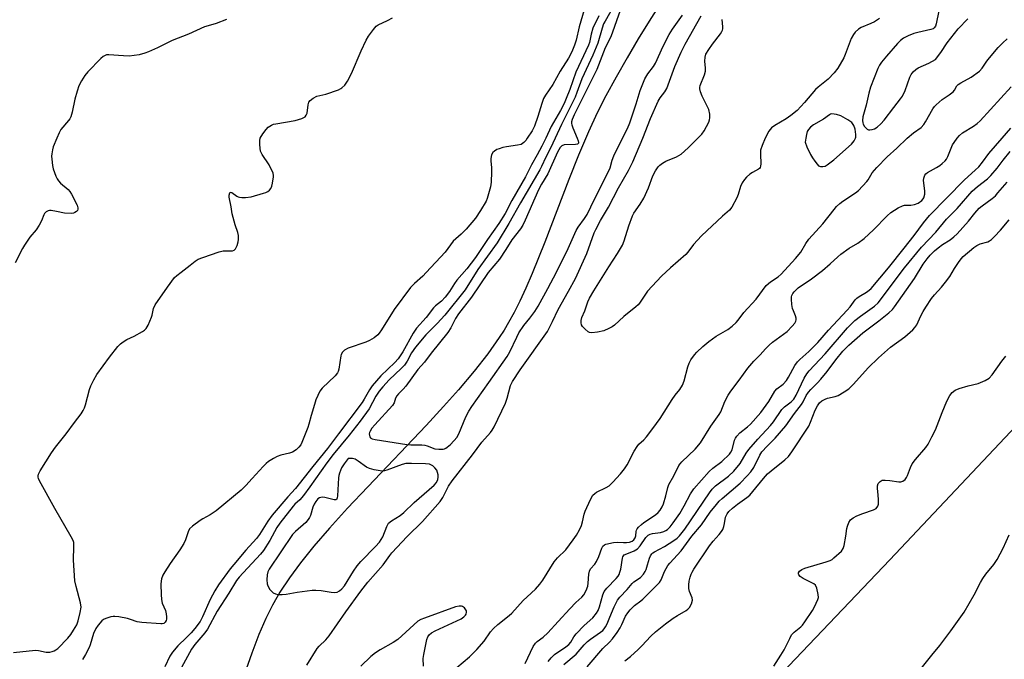
# Model space of a CAD drawing. Units: inches. Extents: x 1183771 to 1189773, y 569456 to 573458.
# Drawn here: x 1185419 to 1185777, y 572811 to 573043 of the extents above; entities that cross this region are included whole.
import ezdxf

# ---------------------------------------------------------------- set-up
doc = ezdxf.new("R2010")
doc.units = ezdxf.units.IN
doc.header["$MEASUREMENT"] = 0
for name, color, linetype in [('HYDRO-Single Line Stream', 4, 'Continuous'), ('NTRL-Farm Land', 3, 'Continuous'), ('Undefined', 1, 'Continuous')]:
    doc.layers.add(name, color=color, linetype=linetype)

msp = doc.modelspace()

# ---------------------------------------------------------------- linework, layer by layer
at = {"layer": 'HYDRO-Single Line Stream'}
msp.add_lwpolyline([(1185651.62, 573048.19), (1185647.97, 573042.51), (1185644.07, 573036.14), (1185640.02, 573029.28), (1185636.01, 573022.18), (1185632.31, 573015.38), (1185629.13, 573009.21), (1185625.93, 573002.36), (1185622.33, 572993.84), (1185618.84, 572985.02), (1185610.09, 572962.27), (1185605.47, 572950.86), (1185603.16, 572945.56), (1185600.98, 572940.84), (1185598.94, 572936.72), (1185596.93, 572933.03), (1185595.32, 572930.35), (1185593.57, 572927.62), (1185589.43, 572921.76), (1185584.5, 572915.45), (1185578.72, 572908.59), (1185573.34, 572902.54), (1185567.03, 572895.7), (1185545.8, 572873.39), (1185538.5, 572865.6), (1185531.92, 572858.33), (1185526.28, 572851.79), (1185521.43, 572845.78), (1185517.36, 572840.3), (1185513.92, 572835.16), (1185511.17, 572830.44), (1185508.78, 572825.6), (1185506.27, 572819.74), (1185503.69, 572812.97), (1185500.95, 572805.06)], dxfattribs=at)
at = {"layer": 'NTRL-Farm Land'}
msp.add_lwpolyline([(1185865.57, 572173.73), (1185775.7, 572216), (1185702.75, 572255.79), (1185584.81, 572319.36), (1185517.78, 572348.96), (1185427.87, 572394.08), (1185405.7, 572411.36), (1185392.71, 572442.83), (1185398.55, 572466.32), (1185416.97, 572497.63), (1185492.27, 572579.73), (1185581.58, 572671), (1185659.47, 572767.24), (1185735.4, 572846.94), (1185819.07, 572935.68)], dxfattribs=at)
at = {"layer": 'Undefined'}
msp.add_line((1185704.9, 573000, 202), (1185704.65, 572998.63, 202), dxfattribs=at)
for points, elevation in [([(1185624.37, 573046.71), (1185622.53, 573040.54), (1185621.5, 573035.6), (1185620.87, 573033.79), (1185620.12, 573031.97), (1185619.3, 573030.16), (1185618.73, 573029.11), (1185615.67, 573024.41), (1185612.99, 573019.58), (1185610.39, 573015.65), (1185609.69, 573014.46), (1185608.99, 573012.69), (1185607.6, 573007.92), (1185606.35, 573004.36), (1185605.48, 573002.66), (1185603.65, 573000)], 206), ([(1185635.81, 573049.15), (1185631.99, 573042.58), (1185631.46, 573041.55), (1185630.89, 573039.97), (1185629.37, 573034.61), (1185627.59, 573030.17), (1185623.53, 573021.64), (1185621.78, 573016.61), (1185621.13, 573014.99), (1185616.15, 573005.03), (1185613.84, 573000)], 202), ([(1185494.48, 573043.11), (1185490.76, 573041.69), (1185487.82, 573040.88), (1185486.57, 573040.46), (1185480.72, 573037.85), (1185474.82, 573035.54), (1185469.41, 573032.84), (1185466.18, 573031.38), (1185464.85, 573030.86), (1185462.8, 573030.35), (1185459.19, 573029.83), (1185457.09, 573029.9), (1185451.77, 573030.34), (1185450.93, 573030.29), (1185450.42, 573030.13), (1185449.7, 573029.69), (1185448.82, 573028.94), (1185444.2, 573024.15), (1185443.09, 573022.8), (1185441.79, 573020.89), (1185440.89, 573019.01), (1185440.21, 573017.07), (1185439.44, 573014.26), (1185438.42, 573009.47), (1185437.92, 573007.8), (1185437.56, 573007.09), (1185437.11, 573006.45), (1185434.37, 573003.22), (1185433.71, 573001.99), (1185432.88, 573000)], 206), ([(1185506.77, 573000), (1185507.71, 573001.59), (1185508.89, 573003.18), (1185509.69, 573004.01), (1185510.83, 573004.78), (1185511.62, 573005.08), (1185512.47, 573005.27), (1185519.43, 573006.44), (1185521.85, 573007.19), (1185523.02, 573007.79), (1185523.48, 573008.39), (1185523.74, 573009.17), (1185524.12, 573012.11), (1185524.41, 573013.13), (1185524.85, 573013.75), (1185525.92, 573014.57), (1185527.37, 573015.33), (1185530.57, 573016.04), (1185535.22, 573017.66), (1185535.99, 573018.03), (1185536.45, 573018.33), (1185537.42, 573019.31), (1185538.4, 573020.7), (1185539.85, 573023.54), (1185543.39, 573031.78), (1185545.25, 573035.65), (1185546.11, 573037.15), (1185547.86, 573039.57), (1185548.83, 573040.68), (1185549.62, 573041.26), (1185553.02, 573042.79), (1185554.83, 573043.81)], 206), ([(1185629.71, 573044.51), (1185627.61, 573039.99), (1185626.91, 573037.81), (1185626.33, 573034.81), (1185626.02, 573033.86), (1185621.34, 573024), (1185619.22, 573017.75), (1185617.89, 573014.41), (1185617.08, 573012.66), (1185615.77, 573010.15), (1185612.46, 573004.26), (1185610.44, 573000)], 204), ([(1185637.46, 573046.37), (1185634.03, 573036.87), (1185632.03, 573032.82), (1185629, 573024.93), (1185620.83, 573008.56), (1185620.09, 573006.87), (1185619.85, 573005.92), (1185619.86, 573005.41), (1185619.97, 573004.87), (1185620.34, 573003.78), (1185621.89, 573000)], 200), ([(1185638.35, 573000), (1185640.12, 573003.56), (1185641, 573005.62), (1185643.33, 573012.57), (1185644.75, 573017.31), (1185646.47, 573021.55), (1185647.49, 573023.4), (1185649.56, 573026.06), (1185650.34, 573027.25), (1185653.12, 573033.45), (1185655.29, 573037.71), (1185656.51, 573039.6), (1185660.15, 573044.71)], 200), ([(1185645.68, 573000), (1185648.49, 573007.16), (1185651.3, 573013.52), (1185651.95, 573014.69), (1185653.71, 573016.92), (1185654.41, 573018.12), (1185657.39, 573026.11), (1185659.62, 573031.34), (1185661.13, 573034.23), (1185666.93, 573044.5)], 202), ([(1185665.69, 573000), (1185667.11, 573001.47), (1185668, 573002.76), (1185669.63, 573005.8), (1185669.98, 573006.76), (1185670.1, 573007.47), (1185670.02, 573008.81), (1185669.66, 573010.4), (1185669.21, 573011.43), (1185667.27, 573015.25), (1185666.62, 573016.86), (1185666.37, 573017.95), (1185666.37, 573018.41), (1185666.57, 573019.22), (1185668.12, 573022.99), (1185668.51, 573024.33), (1185668.51, 573025.45), (1185668.17, 573028.04), (1185668.29, 573029.47), (1185668.64, 573030.56), (1185669.67, 573032.3), (1185671, 573034.23), (1185673.93, 573038), (1185674.41, 573038.73), (1185674.64, 573039.25), (1185674.76, 573039.74), (1185674.81, 573040.51), (1185674.54, 573043.13)], 204), ([(1185731.62, 573043.52), (1185729.87, 573042.31), (1185728.55, 573041.64), (1185725.02, 573040.25), (1185724.08, 573039.64), (1185722.83, 573038.54), (1185722.17, 573037.67), (1185721.43, 573036.2), (1185719.24, 573030.48), (1185718.65, 573029.17), (1185716.49, 573025.5), (1185715.23, 573023.72), (1185713.06, 573021.46), (1185709.43, 573018.56), (1185708.45, 573017.68), (1185704.47, 573013.03), (1185701.74, 573010.15), (1185699.41, 573008.27), (1185697.72, 573007.02), (1185693.59, 573004.68), (1185692.44, 573003.85), (1185691.48, 573002.63), (1185690.15, 573000)], 204), ([(1185753.22, 573046.28), (1185752.27, 573041.56), (1185752, 573040.74), (1185751.54, 573040.08), (1185751.11, 573039.77), (1185750.31, 573039.47), (1185745.62, 573038.47), (1185744.18, 573038.09), (1185742.11, 573037.23), (1185740.38, 573036.33), (1185739.27, 573035.47), (1185738.23, 573034.46), (1185734.16, 573029.8), (1185732.42, 573027.67), (1185731.72, 573026.59), (1185731.11, 573025.31), (1185728.44, 573018.57), (1185727.79, 573016.41), (1185726.83, 573012.07), (1185725.61, 573007.77), (1185725.48, 573006.45), (1185725.55, 573005.65), (1185725.7, 573005.14), (1185726.25, 573004.24), (1185727.2, 573003.34), (1185727.63, 573003.13), (1185728.16, 573003.06), (1185729, 573003.18), (1185729.84, 573003.45), (1185730.85, 573004.04), (1185732.17, 573005.24), (1185733.35, 573006.59), (1185736.81, 573011.24), (1185739.31, 573014.36), (1185739.96, 573015.3), (1185741.03, 573017.31), (1185742.68, 573022.23), (1185743.21, 573023.21), (1185743.87, 573024.09), (1185744.82, 573024.96), (1185745.72, 573025.56), (1185749.62, 573027.3), (1185752, 573028.63), (1185753.95, 573031.12), (1185756.19, 573034.7), (1185760.29, 573039.81), (1185763.78, 573043.34)], 202), ([(1185741.74, 573000), (1185743.97, 573002), (1185746.74, 573003.98), (1185747.78, 573005), (1185748.4, 573005.92), (1185751.03, 573010.65), (1185751.69, 573011.59), (1185752.28, 573012.2), (1185754.46, 573014.03), (1185757.01, 573015.76), (1185758.38, 573016.82), (1185758.96, 573017.43), (1185759.77, 573019), (1185760.28, 573019.58), (1185761.2, 573020.19), (1185765, 573022.24), (1185768.04, 573024.39), (1185768.99, 573025.43), (1185770.69, 573028), (1185771.63, 573029.28), (1185774.79, 573033.01), (1185776.41, 573034.73), (1185777.97, 573036.09)], 204), ([(1185759.9, 573000), (1185760.68, 573000.96), (1185761.75, 573001.93), (1185765.8, 573004.41), (1185767.19, 573005.43), (1185768.26, 573006.4), (1185779.49, 573018.74)], 206), ([(1185722.92, 573000), (1185723.04, 573000.42), (1185723.09, 573001.35), (1185722.85, 573003.29), (1185722.4, 573004.59), (1185721.57, 573005.72), (1185720.93, 573006.27), (1185720.21, 573006.74), (1185717.66, 573008.11), (1185716.02, 573008.61), (1185714.38, 573008.83), (1185713.88, 573008.76), (1185713.46, 573008.58), (1185711.31, 573006.95), (1185707.72, 573004.86), (1185706.6, 573003.99), (1185705.84, 573003.19), (1185705.41, 573002.45), (1185705.13, 573001.39), (1185704.9, 573000)], 202), ([(1185776.26, 573000), (1185779.42, 573003.64)], 208), ([(1185417.2, 572813.19), (1185425.12, 572814.02), (1185426.21, 572813.94), (1185429.04, 572813.35), (1185429.82, 572813.29), (1185430.37, 572813.34), (1185431.19, 572813.53), (1185431.97, 572813.83), (1185432.55, 572814.19), (1185433.21, 572814.73), (1185436.83, 572818.42), (1185437.96, 572819.81), (1185438.92, 572821.28), (1185440.09, 572823.31), (1185440.69, 572824.74), (1185441.41, 572827.75), (1185441.69, 572829.71), (1185441.49, 572831.32), (1185439.86, 572837.25), (1185439.48, 572839.25), (1185438.89, 572846.81), (1185439.1, 572851.78), (1185439, 572853.17), (1185438.78, 572853.9), (1185438.11, 572855.23), (1185432.2, 572865.54), (1185426.62, 572875.61), (1185426.27, 572876.4), (1185426.13, 572876.93), (1185426.12, 572877.45), (1185426.24, 572877.97), (1185426.87, 572879.18), (1185430.95, 572885.72), (1185432.45, 572887.75), (1185436.31, 572892.62), (1185439.24, 572896.71), (1185441.72, 572899.96), (1185442.49, 572901.13), (1185442.96, 572902.06), (1185443.33, 572903.15), (1185444.79, 572908.75), (1185445.22, 572910.12), (1185446.27, 572912.26), (1185447.44, 572914.23), (1185452.05, 572920.49), (1185455.07, 572924.33), (1185456.04, 572925.38), (1185456.92, 572926.06), (1185458.35, 572926.94), (1185460.92, 572928.12), (1185464.05, 572929.8), (1185464.78, 572930.28), (1185465.38, 572930.86), (1185466.06, 572932.07), (1185467.3, 572934.97), (1185467.56, 572935.78), (1185468.04, 572938.14), (1185468.57, 572939.46), (1185473.04, 572945.96), (1185475.65, 572949.41), (1185476.46, 572950.19), (1185478, 572951.43), (1185481.28, 572953.89), (1185483.14, 572955.42), (1185484.25, 572956.09), (1185485.91, 572956.74), (1185491.83, 572958.78), (1185493.25, 572959.06), (1185496.63, 572959.09), (1185497.32, 572959.34), (1185497.83, 572959.87), (1185498.39, 572961.09), (1185498.8, 572962.41), (1185498.89, 572963.24), (1185498.84, 572964.66), (1185498.66, 572965.76), (1185497.64, 572968.53), (1185496.58, 572972.52), (1185496.2, 572975.13), (1185495.47, 572978.6), (1185495.45, 572979.4), (1185495.66, 572980.21), (1185495.88, 572980.42), (1185496.38, 572980.36), (1185498.2, 572979.03), (1185498.7, 572978.76), (1185499.22, 572978.61), (1185500.05, 572978.52), (1185501.46, 572978.51), (1185503.44, 572978.69), (1185507.95, 572980.03), (1185508.78, 572980.33), (1185509.52, 572980.72), (1185510.14, 572981.2), (1185510.63, 572981.79), (1185510.96, 572982.55), (1185511.25, 572983.66), (1185511.62, 572985.94), (1185511.61, 572986.5), (1185511.4, 572987.29), (1185509.94, 572990.36), (1185507.5, 572994.06), (1185507.08, 572994.82), (1185506.88, 572995.35), (1185506.68, 572996.47), (1185506.58, 572997.7), (1185506.61, 572999.17), (1185506.77, 573000)], 206), ([(1185432.88, 573000), (1185431.6, 572996.89), (1185431.28, 572995.8), (1185431.01, 572994.4), (1185430.95, 572993.55), (1185431.03, 572992.39), (1185431.31, 572990.06), (1185431.54, 572988.91), (1185432.56, 572986.26), (1185433.04, 572985.23), (1185433.47, 572984.52), (1185434.27, 572983.67), (1185436.95, 572981.34), (1185437.55, 572980.68), (1185438.21, 572979.71), (1185440.24, 572975.75), (1185440.48, 572974.72), (1185440.46, 572974.25), (1185440.34, 572973.82), (1185440.04, 572973.44), (1185439.4, 572973.01), (1185438.91, 572972.81), (1185438.05, 572972.68), (1185435.66, 572972.77), (1185432.79, 572973.42), (1185430.77, 572973.76), (1185430.21, 572973.77), (1185429.69, 572973.69), (1185429.02, 572973.29), (1185428.45, 572972.7), (1185428.15, 572972.24), (1185427.33, 572970.01), (1185426.49, 572968.48), (1185425.35, 572966.78), (1185423.08, 572964.06), (1185421.08, 572961.21), (1185420.36, 572959.94), (1185417.71, 572954.74)], 206), ([(1185603.65, 573000), (1185603.17, 572999.25), (1185602.5, 572998.45), (1185602.02, 572998.05), (1185601.56, 572997.8), (1185600.17, 572997.46), (1185596.19, 572996.95), (1185594.83, 572996.66), (1185593.5, 572996.22), (1185592.73, 572995.88), (1185591.86, 572995.31), (1185591.29, 572994.8), (1185590.77, 572993.96), (1185590.45, 572992.68), (1185590.45, 572991.84), (1185590.71, 572989.28), (1185590.75, 572987.83), (1185590.65, 572984.04), (1185590.56, 572983.17), (1185590.38, 572982.33), (1185589.19, 572978.15), (1185588.78, 572977.15), (1185586.76, 572973.75), (1185584.92, 572971.03), (1185581.58, 572967.01), (1185579.71, 572965.19), (1185576.81, 572962.66), (1185573.91, 572958.66), (1185567.07, 572951.2), (1185565.78, 572949.92), (1185562.75, 572947.3), (1185561.3, 572945.8), (1185555.34, 572937.87), (1185550.79, 572930.48), (1185549.98, 572929.27), (1185549.43, 572928.6), (1185548.1, 572927.55), (1185546.4, 572926.51), (1185545.05, 572925.97), (1185538.68, 572923.78), (1185537.34, 572923.06), (1185536.58, 572922.26), (1185536.16, 572921.5), (1185535.99, 572920.96), (1185535.31, 572916.11), (1185535.1, 572915.32), (1185534.86, 572914.84), (1185533.95, 572913.77), (1185529.25, 572909.2), (1185528.43, 572908.1), (1185527.64, 572906.59), (1185526.96, 572904.97), (1185526.41, 572903.27), (1185525.2, 572899.28), (1185524.41, 572896.1), (1185524.06, 572894.98), (1185521.88, 572889.47), (1185521.49, 572888.68), (1185520.81, 572887.77), (1185519.76, 572886.79), (1185518.49, 572886.02), (1185517.39, 572885.62), (1185514.28, 572884.88), (1185512.96, 572884.46), (1185511.54, 572883.73), (1185509.76, 572882.55), (1185508.91, 572881.83), (1185507.88, 572880.78), (1185503.84, 572876.48), (1185501.5, 572873.83), (1185499.78, 572872.23), (1185490.69, 572864.73), (1185488.61, 572863.25), (1185485.87, 572861.73), (1185484.91, 572861.11), (1185482.11, 572859.06), (1185481.1, 572858.09), (1185480.59, 572857.11), (1185479.57, 572854.14), (1185478.96, 572852.77), (1185477.53, 572850.56), (1185474.01, 572845.53), (1185472.07, 572842.55), (1185471.34, 572841.26), (1185470.9, 572839.99), (1185470.73, 572839.19), (1185470.64, 572838.04), (1185470.72, 572834.25), (1185470.92, 572832.53), (1185471.19, 572831.11), (1185472.29, 572828.42), (1185472.56, 572827.32), (1185472.68, 572826.17), (1185472.68, 572825.33), (1185472.57, 572824.82), (1185472.22, 572824.22), (1185471.69, 572823.81), (1185471.19, 572823.68), (1185470.64, 572823.64), (1185463.74, 572824.11), (1185462.1, 572824.4), (1185459.68, 572825.22), (1185458.56, 572825.52), (1185455.39, 572826.13), (1185453.96, 572826.34), (1185453.38, 572826.35), (1185452.54, 572826.22), (1185450.62, 572825.62), (1185449.87, 572825.24), (1185449.2, 572824.69), (1185447.84, 572823.16), (1185446.99, 572821.97), (1185446.23, 572820.1), (1185445.02, 572816.03), (1185444.67, 572815.08), (1185443.3, 572812.46), (1185442.22, 572810.69)], 206), ([(1185610.44, 573000), (1185609.03, 572997.08), (1185607.37, 572993.96), (1185605.25, 572990.36), (1185603.08, 572985.95), (1185598.08, 572977.35), (1185595.72, 572972.73), (1185593.44, 572969.03), (1185589.24, 572963.19), (1185584.93, 572956.75), (1185581.75, 572952.54), (1185578.19, 572948.5), (1185577.31, 572947.23), (1185575.5, 572944.34), (1185573.96, 572942.25), (1185572.55, 572940.79), (1185570.4, 572939.13), (1185569.64, 572938.4), (1185566.99, 572934.93), (1185563.54, 572931.09), (1185562.3, 572929.25), (1185558.49, 572922.45), (1185556.8, 572919.91), (1185555.64, 572918.61), (1185550.53, 572913.71), (1185547.46, 572910.07), (1185546.43, 572908.64), (1185544.55, 572905.24), (1185543.74, 572904), (1185535.22, 572892.6), (1185531.14, 572887.27), (1185525.84, 572880.8), (1185519.61, 572872.81), (1185516.83, 572869.79), (1185511.11, 572863.06), (1185509.5, 572860.87), (1185506.51, 572856.11), (1185505.44, 572854.62), (1185501.58, 572850.38), (1185497.13, 572845.22), (1185495.82, 572843.61), (1185491.65, 572837.81), (1185490.27, 572835.6), (1185488.55, 572832.42), (1185485.83, 572826.17), (1185484.92, 572824.53), (1185483.02, 572821.98), (1185481.73, 572820.4), (1185479.99, 572818.64), (1185476.77, 572815.62), (1185474.84, 572813.34), (1185473.96, 572811.88), (1185472.14, 572808)], 204), ([(1185613.84, 573000), (1185612.12, 572996.43), (1185610.42, 572993.17), (1185608.9, 572989.75), (1185608.28, 572988.54), (1185601.23, 572976.61), (1185597.03, 572969.08), (1185592.81, 572962.05), (1185585.76, 572952.29), (1185581.13, 572945), (1185573.75, 572935.72), (1185571.02, 572932.72), (1185566.94, 572928.58), (1185563.1, 572924.08), (1185561.72, 572922.13), (1185560.13, 572919.02), (1185559.12, 572917.6), (1185557.95, 572916.37), (1185553.62, 572912.25), (1185551.25, 572909.72), (1185549.97, 572908.19), (1185548.73, 572906.31), (1185546.26, 572901.78), (1185543.08, 572897.3), (1185539.02, 572892.21), (1185533.27, 572885.2), (1185530.96, 572882.06), (1185524.82, 572873.38), (1185522.47, 572870.3), (1185521.13, 572868.72), (1185519.31, 572867.07), (1185518.69, 572866.42), (1185513.82, 572860.24), (1185512.83, 572858.65), (1185510.26, 572853.88), (1185507.92, 572850.3), (1185506.83, 572848.98), (1185499.08, 572840.55), (1185498.16, 572839.43), (1185495.36, 572834.81), (1185491.12, 572828.29), (1185487.63, 572821.7), (1185486.59, 572820.33), (1185483.04, 572816.1), (1185481.83, 572814.46), (1185480.29, 572811.78), (1185475.88, 572803.56)], 202), ([(1185523.72, 572808.67), (1185527.38, 572814.65), (1185528.11, 572815.5), (1185530.52, 572817.84), (1185531.74, 572819.25), (1185537.87, 572828.05), (1185543.27, 572835.54), (1185545.81, 572838.81), (1185551.38, 572845.08), (1185553.82, 572848.48), (1185554.61, 572849.45), (1185560.07, 572855.31), (1185565.66, 572860.86), (1185572.08, 572868.1), (1185573.05, 572869.55), (1185575.16, 572873.64), (1185576.49, 572875.61), (1185583.8, 572885.02), (1185587.25, 572889.59), (1185590.34, 572893.09), (1185591.03, 572894.03), (1185591.68, 572895.24), (1185595.83, 572903.81), (1185596.45, 572905.57), (1185597.7, 572910.18), (1185598.33, 572911.61), (1185601.13, 572915.93), (1185611.04, 572929.87), (1185612.96, 572933.42), (1185615.02, 572937.87), (1185618.76, 572944.47), (1185621.24, 572949.1), (1185625.4, 572958.13), (1185628.07, 572965.64), (1185628.61, 572966.89), (1185630.28, 572970.17), (1185633.23, 572975.04), (1185636.91, 572981.99), (1185640.46, 572988.25), (1185642.03, 572991.46), (1185645.68, 573000)], 202), ([(1185621.89, 573000), (1185622.28, 572999.02), (1185622.37, 572998.45), (1185622.33, 572998.21), (1185622.02, 572997.92), (1185621.25, 572997.8), (1185617.08, 572997.57), (1185616.32, 572997.31), (1185615.71, 572996.71), (1185614.71, 572994.9), (1185611.23, 572987.11), (1185608.93, 572983.32), (1185607.87, 572981.31), (1185602.93, 572970.29), (1185602.08, 572968.5), (1185601.32, 572967.16), (1185598.11, 572963.09), (1185596, 572959.64), (1185593.65, 572956.12), (1185589.51, 572951.22), (1185583.47, 572942.27), (1185578.73, 572936.22), (1185577.69, 572934.58), (1185576.01, 572931.16), (1185574.93, 572929.5), (1185568.81, 572921.92), (1185566.38, 572918.65), (1185564.03, 572916.01), (1185559.69, 572909.92), (1185558.71, 572908.82), (1185556.94, 572907.14), (1185556.41, 572906.5), (1185555.9, 572905.58), (1185555.36, 572903.88), (1185554.78, 572902.91), (1185548.34, 572895.93), (1185547.33, 572894.72), (1185546.63, 572893.58), (1185546.44, 572893.1), (1185546.35, 572892.59), (1185546.38, 572892.08), (1185546.5, 572891.61), (1185546.75, 572891.22), (1185546.94, 572891.07), (1185547.41, 572890.85), (1185548.53, 572890.59), (1185560, 572888.72), (1185561.44, 572888.62), (1185565.44, 572888.65), (1185566.56, 572888.54), (1185567.41, 572888.31), (1185570.19, 572887.26), (1185571.56, 572887.03), (1185573.18, 572887.12), (1185573.69, 572887.26), (1185574.19, 572887.5), (1185575.79, 572888.7), (1185577.21, 572890.19), (1185578.12, 572891.36), (1185578.83, 572892.6), (1185581.39, 572898.83), (1185582.52, 572900.89), (1185583.65, 572902.63), (1185589.75, 572911.35), (1185596.49, 572920.78), (1185597.42, 572922.46), (1185599.9, 572927.82), (1185600.71, 572929.38), (1185602.52, 572932.05), (1185604.71, 572934.64), (1185606.5, 572937.13), (1185607.64, 572939), (1185611.26, 572945.43), (1185614.41, 572951.38), (1185618.57, 572959.91), (1185621.47, 572966.45), (1185622.21, 572967.67), (1185624.58, 572970.92), (1185625.47, 572972.32), (1185628.2, 572977.94), (1185632.69, 572986.7), (1185633.8, 572989.22), (1185634.63, 572992.02), (1185635.2, 572993.59), (1185638.35, 573000)], 200), ([(1185578.14, 572807.73), (1185582.8, 572811.65), (1185585.48, 572814.31), (1185588.06, 572817.38), (1185590.41, 572820.67), (1185591.43, 572821.9), (1185593.03, 572823.37), (1185597.14, 572826.65), (1185598.17, 572827.56), (1185602.22, 572832.06), (1185603.67, 572833.5), (1185606.68, 572836.2), (1185608.34, 572838.07), (1185609.34, 572839.48), (1185613.47, 572846.11), (1185614.72, 572847.56), (1185617.73, 572850.56), (1185620.46, 572854.11), (1185621.64, 572855.81), (1185622.68, 572857.75), (1185623.38, 572859.3), (1185623.81, 572860.72), (1185624.39, 572863.49), (1185624.78, 572864.58), (1185626.75, 572868.85), (1185627.6, 572870.32), (1185628.24, 572871.02), (1185628.91, 572871.48), (1185632.34, 572873.1), (1185633.46, 572873.81), (1185634.86, 572875.14), (1185637.61, 572878.11), (1185639.06, 572879.98), (1185640.06, 572881.44), (1185642.61, 572886.35), (1185643.64, 572888.07), (1185644.31, 572888.84), (1185646.03, 572890.48), (1185647, 572891.56), (1185649.4, 572894.58), (1185652.04, 572898.2), (1185656.36, 572905.11), (1185657.5, 572906.72), (1185659.12, 572908.79), (1185660.1, 572910.37), (1185660.71, 572911.93), (1185662.07, 572916.97), (1185662.52, 572918.34), (1185663.18, 572919.56), (1185664.48, 572921.37), (1185665.37, 572922.35), (1185667.46, 572924.38), (1185669.68, 572926.23), (1185672.29, 572928.07), (1185676.55, 572930.51), (1185678.1, 572931.74), (1185679.57, 572933.07), (1185680.31, 572933.94), (1185682.4, 572936.72), (1185686.82, 572941.6), (1185690.52, 572946.51), (1185692.04, 572947.83), (1185694.87, 572949.7), (1185695.98, 572950.59), (1185701.2, 572956.35), (1185703.06, 572958.69), (1185704.91, 572961.77), (1185706.02, 572963.33), (1185711.13, 572968.92), (1185715.16, 572974.11), (1185716.07, 572975.19), (1185717.25, 572976.33), (1185718.35, 572977.22), (1185722.95, 572980.16), (1185724.07, 572981.05), (1185727.03, 572984.27), (1185727.53, 572984.97), (1185729, 572987.45), (1185730.67, 572989.45), (1185734.48, 572993.21), (1185737.99, 572996.41), (1185741.74, 573000)], 204), ([(1185602.97, 572809.18), (1185605.91, 572815.4), (1185606.69, 572816.65), (1185607.32, 572817.26), (1185609.46, 572818.83), (1185611.17, 572820.42), (1185615, 572824.47), (1185619.17, 572829.1), (1185621.43, 572831.35), (1185623.6, 572833.28), (1185624.28, 572834.11), (1185625.14, 572835.72), (1185625.71, 572837.28), (1185625.87, 572838.45), (1185626.06, 572841.71), (1185626.3, 572842.78), (1185626.76, 572843.62), (1185628.22, 572845.32), (1185628.84, 572846.27), (1185629.67, 572848.13), (1185630.81, 572851.16), (1185631.23, 572851.87), (1185631.76, 572852.3), (1185632.25, 572852.53), (1185635.04, 572853.22), (1185636.44, 572853.34), (1185638.66, 572853.19), (1185639.78, 572853.2), (1185640.89, 572853.35), (1185641.85, 572853.7), (1185642.41, 572854.14), (1185642.91, 572854.93), (1185643.11, 572855.6), (1185643.28, 572857.15), (1185643.41, 572857.66), (1185643.65, 572858.12), (1185644.16, 572858.77), (1185645.17, 572859.76), (1185646.09, 572860.49), (1185650.28, 572863.21), (1185651.29, 572864.12), (1185652, 572864.94), (1185652.77, 572866.17), (1185653.22, 572867.25), (1185654.03, 572870.11), (1185654.75, 572873.2), (1185655.11, 572874.27), (1185656.95, 572877.34), (1185658.77, 572881.09), (1185659.26, 572881.81), (1185659.84, 572882.45), (1185664.74, 572887.08), (1185666.62, 572889.41), (1185670.4, 572895.43), (1185673.47, 572899.67), (1185673.99, 572900.69), (1185675.51, 572904.41), (1185676.75, 572906.66), (1185677.69, 572908.12), (1185680.74, 572912.11), (1185683.81, 572916.49), (1185686.04, 572919.02), (1185688.3, 572921.35), (1185690.28, 572923.54), (1185691.55, 572924.81), (1185692.84, 572925.95), (1185698.16, 572929.87), (1185700, 572931.72), (1185700.89, 572932.82), (1185701.23, 572933.58), (1185701.34, 572934.11), (1185701.35, 572934.65), (1185701.15, 572935.46), (1185700.37, 572937.31), (1185700.11, 572938.14), (1185699.86, 572939.57), (1185699.66, 572941.59), (1185699.7, 572942.42), (1185699.84, 572942.92), (1185700.24, 572943.61), (1185700.73, 572944.26), (1185701.47, 572945.07), (1185702.13, 572945.63), (1185707.02, 572948.95), (1185710.98, 572952), (1185713.75, 572954.37), (1185716.49, 572956.98), (1185717.6, 572957.91), (1185720.61, 572960.05), (1185723.77, 572961.94), (1185726.09, 572963.59), (1185729.5, 572966.75), (1185734.44, 572971.87), (1185735.73, 572973.02), (1185738.46, 572974.71), (1185739.99, 572975.5), (1185740.79, 572975.71), (1185743.1, 572975.72), (1185744.42, 572975.95), (1185745.68, 572976.43), (1185747, 572977.39), (1185747.53, 572977.98), (1185747.78, 572978.43), (1185748.12, 572979.7), (1185748.11, 572980.87), (1185747.69, 572984.71), (1185747.77, 572985.57), (1185748.15, 572986.62), (1185748.46, 572987.07), (1185749.09, 572987.58), (1185752.41, 572989.33), (1185753.63, 572990.08), (1185754.48, 572990.8), (1185755.46, 572991.79), (1185755.96, 572992.44), (1185756.48, 572993.38), (1185758.15, 572997.59), (1185758.73, 572998.5), (1185759.9, 573000)], 206), ([(1185611.35, 572809.93), (1185612.39, 572811.34), (1185613.59, 572812.44), (1185617.75, 572815.22), (1185618.84, 572816.1), (1185619.52, 572816.94), (1185620.6, 572818.88), (1185621.48, 572820.04), (1185624.35, 572823.04), (1185627.51, 572825.77), (1185628.91, 572827.52), (1185629.46, 572828.47), (1185630, 572829.77), (1185631.17, 572834.14), (1185631.71, 572835.39), (1185632.69, 572836.64), (1185636.08, 572840.05), (1185636.72, 572840.89), (1185637.1, 572841.59), (1185637.39, 572842.37), (1185637.67, 572843.51), (1185638.28, 572847.47), (1185638.42, 572847.96), (1185638.64, 572848.38), (1185638.93, 572848.65), (1185639.34, 572848.87), (1185642.57, 572850.13), (1185643.83, 572850.84), (1185644.74, 572851.91), (1185646.82, 572855.04), (1185647.65, 572855.83), (1185648.41, 572856.17), (1185649.24, 572856.4), (1185652.18, 572856.86), (1185653.3, 572857.16), (1185654.02, 572857.5), (1185654.69, 572857.94), (1185655.69, 572858.9), (1185656.78, 572860.27), (1185659.11, 572863.74), (1185660.72, 572866.45), (1185663.05, 572870.81), (1185664.29, 572872.67), (1185669.86, 572878.99), (1185671.18, 572880.13), (1185674.36, 572882.6), (1185677.24, 572885.32), (1185677.7, 572885.97), (1185678.1, 572886.88), (1185679.05, 572890.33), (1185679.42, 572891.08), (1185679.88, 572891.76), (1185680.98, 572893.02), (1185683.76, 572895.23), (1185684.78, 572896.16), (1185688.62, 572900.38), (1185691.46, 572904.36), (1185693.64, 572908.18), (1185694.42, 572909), (1185696.66, 572910.65), (1185697.91, 572912.03), (1185698.64, 572913.21), (1185700.91, 572917.41), (1185701.88, 572918.84), (1185702.7, 572919.66), (1185706, 572922.53), (1185709.3, 572925.8), (1185713.15, 572930.33), (1185719.94, 572937.55), (1185720.97, 572938.78), (1185722.86, 572941.3), (1185723.42, 572941.93), (1185724.26, 572942.57), (1185726.95, 572944.08), (1185727.9, 572944.78), (1185728.6, 572945.46), (1185734.91, 572952.98), (1185740.65, 572960.09), (1185744.27, 572964.65), (1185747.69, 572969.3), (1185749.82, 572972), (1185762.43, 572984.8), (1185763.83, 572986.13), (1185766.46, 572988.43), (1185767.71, 572989.66), (1185769.12, 572991.37), (1185771.38, 572994.47), (1185776.26, 573000)], 208), ([(1185690.15, 573000), (1185688.99, 572997.4), (1185688.5, 572995.7), (1185688.43, 572994.24), (1185688.56, 572990.73), (1185688.49, 572989.92), (1185688.34, 572989.43), (1185688.09, 572989.07), (1185687.7, 572988.75), (1185685.5, 572987.55), (1185684.59, 572986.91), (1185683.31, 572985.83), (1185682.58, 572984.99), (1185681.81, 572983.79), (1185681.16, 572982.52), (1185680.36, 572979.63), (1185679.84, 572978.33), (1185678.04, 572975.02), (1185677.22, 572973.87), (1185674.59, 572971.74), (1185666.96, 572964.6), (1185664.12, 572961.41), (1185662.11, 572958.61), (1185661.35, 572957.74), (1185655.72, 572952.91), (1185652.49, 572949.94), (1185647.45, 572944.52), (1185646.62, 572943.4), (1185644.49, 572940.13), (1185644.01, 572939.56), (1185643.19, 572938.79), (1185638.81, 572935.27), (1185635.46, 572932.17), (1185634.54, 572931.54), (1185633.32, 572930.86), (1185631.56, 572930.07), (1185629.19, 572929.53), (1185627.16, 572929.38), (1185626.35, 572929.51), (1185625.87, 572929.74), (1185624.76, 572930.61), (1185623.78, 572931.61), (1185623.38, 572932.29), (1185623.29, 572933.02), (1185623.36, 572933.81), (1185623.6, 572934.86), (1185624.61, 572937.38), (1185625.74, 572940.6), (1185626.38, 572941.9), (1185627.95, 572944.62), (1185633.39, 572953.32), (1185636.52, 572958.16), (1185638.31, 572961.18), (1185638.94, 572962.72), (1185640.66, 572968.19), (1185641.95, 572971.78), (1185642.48, 572972.78), (1185644.76, 572976.13), (1185646.03, 572978.29), (1185647.77, 572982.03), (1185649.36, 572986.35), (1185650.28, 572988.2), (1185651.25, 572989.67), (1185651.88, 572990.26), (1185652.81, 572990.94), (1185654.09, 572991.65), (1185657.95, 572993.21), (1185659.61, 572994.29), (1185662.17, 572996.52), (1185665.69, 573000)], 204), ([(1185704.65, 572998.63), (1185705.29, 572996.94), (1185706.61, 572994.11), (1185707.31, 572992.85), (1185708.12, 572991.67), (1185708.98, 572990.56), (1185709.56, 572990.01), (1185710.28, 572989.73), (1185711.1, 572989.7), (1185711.89, 572989.9), (1185712.6, 572990.3), (1185715.08, 572992.18), (1185721.44, 572997.9), (1185722.41, 572999.05), (1185722.92, 573000)], 202), ([(1185617.07, 572808.9), (1185621.5, 572812.65), (1185624.38, 572815.96), (1185625.62, 572817.19), (1185626.76, 572818.09), (1185630.35, 572820.56), (1185631.16, 572821.27), (1185631.69, 572821.87), (1185632.17, 572822.58), (1185632.71, 572823.62), (1185633.76, 572826.04), (1185635.25, 572829.86), (1185636.47, 572832.21), (1185637.33, 572833.32), (1185640.05, 572836.09), (1185641.79, 572838.34), (1185642.44, 572838.89), (1185644.82, 572840.49), (1185645.93, 572841.72), (1185646.55, 572842.64), (1185646.92, 572843.4), (1185647.45, 572845.06), (1185648.08, 572847.51), (1185648.46, 572848.36), (1185648.92, 572849.02), (1185649.29, 572849.38), (1185649.91, 572849.8), (1185653.54, 572851.75), (1185657.01, 572853.9), (1185658.19, 572854.74), (1185659.08, 572855.59), (1185660.92, 572858.05), (1185669.91, 572871.23), (1185670.92, 572872.59), (1185672.16, 572873.76), (1185676.86, 572877.27), (1185678.75, 572879.13), (1185681.02, 572881.82), (1185683.28, 572885.59), (1185684.22, 572886.92), (1185687.47, 572890.77), (1185692.12, 572895.67), (1185693.17, 572897.03), (1185696.25, 572901.44), (1185697.21, 572902.4), (1185699.63, 572904.3), (1185700.49, 572905.2), (1185701.36, 572906.66), (1185704.34, 572912.9), (1185705.25, 572914.43), (1185706.07, 572915.49), (1185711.95, 572921.75), (1185720.05, 572931.11), (1185721.46, 572932.62), (1185722.75, 572933.78), (1185724.71, 572935.36), (1185729.89, 572939.04), (1185731.22, 572940.26), (1185740.73, 572952.89), (1185746.86, 572960.42), (1185752.12, 572965.95), (1185756, 572970.68), (1185759.84, 572974.54), (1185765.32, 572980.81), (1185767.26, 572982.5), (1185770.89, 572985.32), (1185772.12, 572986.53), (1185774.38, 572989.16), (1185776.53, 572992.02), (1185779.11, 572995.2)], 210), ([(1185625.47, 572808.06), (1185631.2, 572814.63), (1185633.56, 572816.92), (1185634.68, 572818.23), (1185636.41, 572820.52), (1185637.46, 572822.13), (1185638.12, 572823.34), (1185639.47, 572826.4), (1185640.22, 572827.58), (1185641.06, 572828.69), (1185642.68, 572830.25), (1185644.97, 572831.94), (1185645.75, 572832.61), (1185648.68, 572835.68), (1185650.94, 572837.83), (1185651.71, 572838.68), (1185652.33, 572839.67), (1185653.62, 572842.64), (1185654.83, 572844.82), (1185655.55, 572845.7), (1185659.63, 572850.17), (1185663.47, 572855.51), (1185667, 572859.57), (1185670.2, 572864.16), (1185672.41, 572866.99), (1185673.49, 572868.17), (1185674.56, 572869.16), (1185681.03, 572874.7), (1185683.66, 572877.39), (1185684.99, 572878.87), (1185686.04, 572880.43), (1185688.21, 572884.85), (1185688.98, 572886.06), (1185690.83, 572888.14), (1185693.81, 572891.08), (1185697.61, 572895.55), (1185700.83, 572900.05), (1185703.31, 572903.34), (1185703.89, 572904.3), (1185705.03, 572906.53), (1185705.83, 572907.73), (1185706.77, 572908.8), (1185709.14, 572911.12), (1185710.35, 572912.48), (1185712.69, 572915.35), (1185715.76, 572919.48), (1185718.39, 572922.68), (1185720.56, 572924.9), (1185725.6, 572929.36), (1185727.01, 572930.47), (1185731.47, 572933.7), (1185735.08, 572936.66), (1185736.38, 572937.82), (1185737.16, 572938.77), (1185744.36, 572949.11), (1185747.5, 572954.26), (1185748.94, 572956.18), (1185750.07, 572957.51), (1185751.64, 572959.17), (1185752.93, 572960.26), (1185754.55, 572961.41), (1185757.36, 572963.13), (1185758.68, 572964.15), (1185759.85, 572965.31), (1185763.97, 572969.91), (1185766.31, 572972.83), (1185767.9, 572974.56), (1185769, 572975.51), (1185772.54, 572978.07), (1185773.77, 572979.15), (1185774.68, 572980.13), (1185778, 572984.08)], 212), ([(1185639.18, 572810.2), (1185641.18, 572811.73), (1185644.03, 572814.35), (1185645.29, 572815.59), (1185648.58, 572819.15), (1185650.3, 572820.74), (1185653.93, 572823.61), (1185656.78, 572825.74), (1185658.24, 572826.7), (1185661.45, 572828.51), (1185662.11, 572829), (1185662.67, 572829.58), (1185663.35, 572830.86), (1185663.71, 572832.25), (1185663.62, 572833.05), (1185662.62, 572835.4), (1185662.39, 572836.42), (1185662.42, 572837.77), (1185662.58, 572839.14), (1185662.89, 572840.56), (1185663.24, 572841.66), (1185663.59, 572842.44), (1185664.2, 572843.46), (1185669.92, 572851.94), (1185671.29, 572853.64), (1185673.49, 572856.04), (1185674.32, 572857.19), (1185674.71, 572857.95), (1185675.11, 572859.02), (1185675.4, 572860.13), (1185675.78, 572862.35), (1185675.94, 572862.87), (1185676.31, 572863.59), (1185676.98, 572864.45), (1185678.29, 572865.61), (1185680.13, 572867.07), (1185683.48, 572869.5), (1185684.54, 572870.39), (1185685.72, 572871.65), (1185689.51, 572876.43), (1185690.98, 572878.09), (1185692.31, 572879.24), (1185697.29, 572883.18), (1185698.63, 572884.46), (1185699.8, 572886.08), (1185705.96, 572895.42), (1185706.65, 572896.86), (1185708.3, 572901.3), (1185709.1, 572902.81), (1185709.89, 572903.94), (1185710.69, 572904.63), (1185711.96, 572905.28), (1185712.78, 572905.55), (1185715.58, 572906.21), (1185716.64, 572906.62), (1185718.86, 572907.91), (1185720.53, 572909), (1185721.19, 572909.57), (1185722.22, 572910.63), (1185727.51, 572916.57), (1185731.27, 572920.22), (1185735.71, 572924.12), (1185740.85, 572927.91), (1185743.71, 572930.44), (1185744.53, 572931.27), (1185745.18, 572932.19), (1185746.72, 572935.52), (1185747.54, 572937.09), (1185748.46, 572938.61), (1185750.58, 572941.82), (1185751.61, 572943.15), (1185754.24, 572945.95), (1185755.67, 572947.74), (1185757.19, 572949.84), (1185758.96, 572952.71), (1185760.38, 572954.83), (1185761.36, 572956.22), (1185762.11, 572957.07), (1185765.91, 572960.3), (1185767.02, 572961.08), (1185768.25, 572961.67), (1185770.96, 572962.45), (1185771.67, 572962.8), (1185772.32, 572963.27), (1185773.4, 572964.29), (1185775.66, 572966.68), (1185778.75, 572970.33)], 214), ([(1185693.23, 572808.29), (1185695.83, 572812.21), (1185697.03, 572814.2), (1185699.04, 572818.36), (1185699.75, 572819.63), (1185700.67, 572820.62), (1185703.08, 572822.51), (1185703.69, 572823.11), (1185704.58, 572824.3), (1185707.35, 572828.52), (1185708.04, 572829.77), (1185709.25, 572832.46), (1185709.48, 572833.2), (1185709.44, 572834.33), (1185708.9, 572836.63), (1185708.41, 572837.62), (1185707.8, 572838.15), (1185703.88, 572840.1), (1185702.79, 572840.85), (1185702.36, 572841.4), (1185702.24, 572841.8), (1185702.3, 572842.18), (1185702.62, 572842.71), (1185703.49, 572843.33), (1185704.55, 572843.81), (1185712.32, 572846.1), (1185713.7, 572846.6), (1185714.44, 572847.04), (1185715.11, 572847.56), (1185717.89, 572850.06), (1185718.51, 572850.96), (1185718.84, 572852.03), (1185719.48, 572855.43), (1185719.81, 572858.28), (1185719.99, 572859.11), (1185720.55, 572860.43), (1185721.16, 572861.37), (1185722.13, 572862.17), (1185723.39, 572862.82), (1185725.58, 572863.69), (1185729.52, 572865.01), (1185730.4, 572865.58), (1185731.02, 572866.34), (1185731.24, 572867.11), (1185731.31, 572868.84), (1185731.23, 572870.31), (1185730.92, 572872.94), (1185730.94, 572873.78), (1185731.21, 572874.55), (1185731.9, 572875.39), (1185732.59, 572875.77), (1185733.7, 572875.86), (1185735.47, 572875.73), (1185738.65, 572875.25), (1185739.47, 572875.22), (1185740.18, 572875.42), (1185740.93, 572876.09), (1185741.42, 572876.74), (1185741.82, 572877.46), (1185742.91, 572880.44), (1185743.58, 572881.7), (1185744.77, 572883.34), (1185748.48, 572887.63), (1185749.28, 572888.88), (1185750.73, 572891.5), (1185752.06, 572894.16), (1185754.4, 572900.38), (1185756.15, 572904.53), (1185757.23, 572906.53), (1185758.09, 572907.62), (1185759.18, 572908.48), (1185760.56, 572909.17), (1185763.84, 572910.14), (1185767.47, 572910.91), (1185770.08, 572912.02), (1185771.5, 572912.87), (1185772.61, 572914.02), (1185776.13, 572919.04), (1185777.56, 572920.83)], 216), ([(1185746.85, 572807.42), (1185750.66, 572812.27), (1185753.61, 572815.81), (1185757.55, 572821.08), (1185762.44, 572827.93), (1185766.1, 572834.17), (1185768.36, 572838.67), (1185769.19, 572840.12), (1185770.27, 572841.69), (1185773.15, 572845.14), (1185774.42, 572847.03), (1185776.63, 572851.17), (1185778.76, 572855.94)], 218), ([(1185566, 572808.28), (1185565.94, 572811.02), (1185566.13, 572812.45), (1185567.22, 572817.89), (1185567.62, 572818.95), (1185568.09, 572819.62), (1185568.96, 572820.36), (1185570.24, 572821.09), (1185579.76, 572825.5), (1185580.75, 572826.14), (1185581.35, 572826.73), (1185581.6, 572827.17), (1185581.71, 572827.86), (1185581.61, 572828.37), (1185581.24, 572829.09), (1185580.89, 572829.48), (1185580.27, 572829.9), (1185579.81, 572830.06), (1185579.06, 572830.1), (1185577.66, 572829.76), (1185566.37, 572825.73), (1185565.04, 572825.18), (1185564, 572824.55), (1185556.73, 572817.97), (1185555, 572816.81), (1185550.32, 572814.23), (1185548.6, 572813.04), (1185546.97, 572811.73), (1185543.29, 572808.27)], 202)]:
    msp.add_lwpolyline(points, dxfattribs=dict(at, elevation=elevation))
at = {"layer": 'Undefined', "elevation": 200}
msp.add_lwpolyline([(1185539.32, 572883.73), (1185538.7, 572883.69), (1185537.21, 572881.77), (1185536.31, 572880.24), (1185535.53, 572878.32), (1185535.3, 572877.48), (1185535.17, 572876.61), (1185534.82, 572870.14), (1185534.7, 572869.35), (1185534.54, 572868.94), (1185534.24, 572868.72), (1185533.56, 572868.7), (1185530.18, 572869.48), (1185529.33, 572869.6), (1185528.8, 572869.58), (1185528.3, 572869.45), (1185527.65, 572869), (1185526.92, 572868.1), (1185526.32, 572867.08), (1185525.91, 572866.01), (1185524.98, 572863), (1185524.64, 572862.22), (1185524.21, 572861.5), (1185523.28, 572860.42), (1185519.54, 572857.16), (1185518.51, 572856.08), (1185509.94, 572843.52), (1185509.46, 572842.48), (1185509.22, 572841.42), (1185509.16, 572839.66), (1185509.3, 572838.21), (1185509.57, 572837.39), (1185510.28, 572836.12), (1185510.82, 572835.45), (1185511.48, 572834.93), (1185512.25, 572834.57), (1185512.8, 572834.41), (1185513.61, 572834.31), (1185514.72, 572834.3), (1185516.13, 572834.42), (1185520.18, 572835.11), (1185525.59, 572835.86), (1185526.98, 572835.87), (1185528.91, 572835.74), (1185532.54, 572835.14), (1185533.66, 572835.04), (1185534.68, 572835.19), (1185535.6, 572835.63), (1185536.42, 572836.37), (1185537.31, 572837.47), (1185540.57, 572842.79), (1185541.99, 572844.75), (1185543.32, 572846.22), (1185548.65, 572851.69), (1185550.06, 572853.35), (1185551.23, 572855.24), (1185552.7, 572858.99), (1185553.07, 572859.75), (1185553.39, 572860.19), (1185554.38, 572861.08), (1185557.58, 572863.01), (1185558.9, 572864.03), (1185562.72, 572867.69), (1185569.93, 572874), (1185570.78, 572875.03), (1185571.27, 572876.08), (1185571.37, 572876.93), (1185571.33, 572877.8), (1185571.19, 572878.66), (1185570.88, 572879.43), (1185570.2, 572880.28), (1185569.39, 572881.01), (1185568.71, 572881.43), (1185568.17, 572881.59), (1185566.72, 572881.73), (1185561.7, 572881.92), (1185559.65, 572881.87), (1185558.25, 572881.48), (1185552.72, 572879.4), (1185551.89, 572879.18), (1185551.03, 572879.13), (1185548.11, 572879.59), (1185546.42, 572880.05), (1185545.4, 572880.6), (1185542.27, 572882.78), (1185541.26, 572883.39), (1185540.26, 572883.67)], close=True, dxfattribs=at)

doc.saveas('drawing.dxf')
